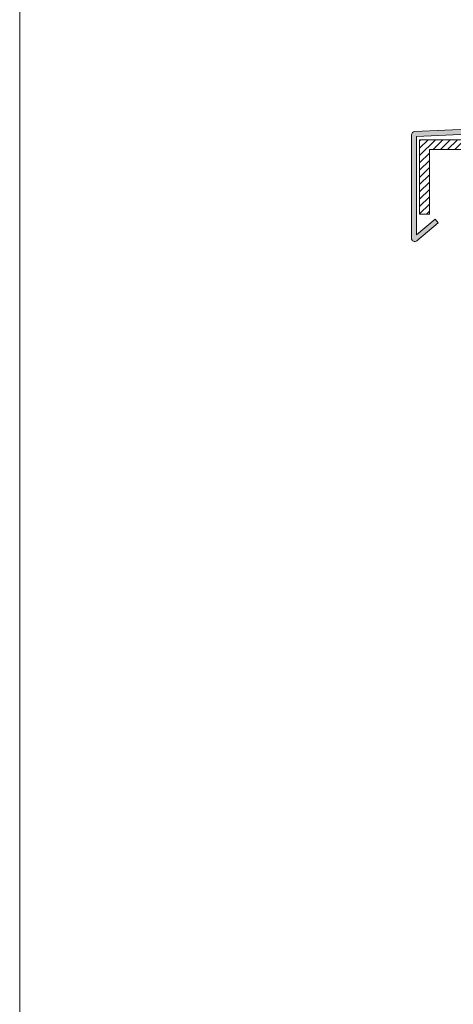
# Model space of a CAD drawing. Units: millimetres. Extents: x -233 to 367, y -364 to 497.
# Drawn here: x -233 to -100, y -13 to 291 of the extents above; entities that cross this region are included whole.
import ezdxf

# ---------------------------------------------------------------- set-up
doc = ezdxf.new("R2010")
doc.units = ezdxf.units.MM
for name, color, linetype, lineweight in [('Fissaggi', 7, 'Continuous', 5), ('impaginazione', 7, 'Continuous', 5), ('Scossalina', 7, 'Continuous', 5)]:
    doc.layers.add(name, color=color, linetype=linetype, lineweight=lineweight)

msp = doc.modelspace()

# ---------------------------------------------------------------- hatches: boundary and pattern name
at = {"layer": 'Fissaggi'}
h = msp.add_hatch(dxfattribs=at)
h.set_pattern_fill('ANSI31', color=256, scale=0.5)
h.set_pattern_definition([(45, (0, 0), (-1.122532015133644, 1.122532015133644), [])])
h.paths.add_polyline_path([(-107, 251.1041398851485), (12.00000000000001, 251.1041398851485), (12.00000000000003, 231.1041398851485), (15.00000000000001, 231.1041398851485), (15.00000000000001, 254.1041398851485), (-110, 254.1041398851485), (-110, 231.1041398851485), (-107, 231.1041398851485)])
at = {"layer": 'Scossalina'}
h = msp.add_hatch(color=9, dxfattribs=at)
h.dxf.hatch_style = 1
h.paths.add_polyline_path([(-104.2904852620778, 228.4195817684099), (-105.2546666766076, 229.5686484330884), (-111, 224.7477413604393), (-111, 255.1041398851485), (-47.49999999999995, 258.1041398851485), (16.00000000000001, 255.1041398851485), (16, 224.7477413604393), (10.25466667660771, 229.5686484330884), (9.290485262077866, 228.4195817684099), (15.85721239031346, 222.9094434570655, 0.6370702608074943), (17.5, 223.6754879001845), (17.5, 255.5810755280021, 0.400453000469338), (16.54719145807046, 256.5799613904936), (-47.50000000000002, 259.6058129554417), (-111.5471914580704, 256.5799613904936, 0.400453000469341), (-112.5, 255.5810755280021), (-112.5, 223.6754879001845, 0.6370702608074937), (-110.8572123903134, 222.9094434570655)])

# ---------------------------------------------------------------- linework, layer by layer
at = {"layer": 'Fissaggi'}
for p, q in [((-110, 254.1041398851485), (15.00000000000001, 254.1041398851485)), ((-110, 254.1041398851485), (-110, 231.1041398851485)), ((-107, 251.1041398851485), (12.00000000000001, 251.1041398851485)), ((-107, 251.1041398851485), (-107, 231.1041398851485)), ((-107, 231.1041398851485), (-110, 231.1041398851485))]:
    msp.add_line(p, q, dxfattribs=at)
at = {"layer": 'impaginazione'}
msp.add_lwpolyline([(366.6612684051147, -364.308481470318), (-233.3387315948853, -364.308481470318), (-233.3387315948853, 496.691518529682), (366.6612684051147, 496.691518529682)], close=True, dxfattribs=at)
at = {"layer": 'Scossalina'}
for p, q in [((-47.57078718710567, 259.6024686788855), (-111.5471914580704, 256.5799613904936)), ((-112.5, 223.6754879001845), (-112.5, 255.5810755280021)), ((-47.49999999999999, 258.1041398851485), (-111, 255.1041398851485)), ((-111, 224.7477413604393), (-111, 255.1041398851485)), ((-111, 224.7477413604393), (-105.2546666766076, 229.5686484330884)), ((-110.8572123903134, 222.9094434570655), (-104.2904852620778, 228.4195817684099)), ((-105.2546666766076, 229.5686484330884), (-104.2904852620778, 228.4195817684099))]:
    msp.add_line(p, q, dxfattribs=at)
for centre, start, end in [((-111.5, 255.5810755280021), 92.70487598573554, 180), ((-111.5, 223.6754879001845), 180, 310.0000000000001)]:
    msp.add_arc(centre, 1, start, end, dxfattribs=at)

doc.saveas('drawing.dxf')
